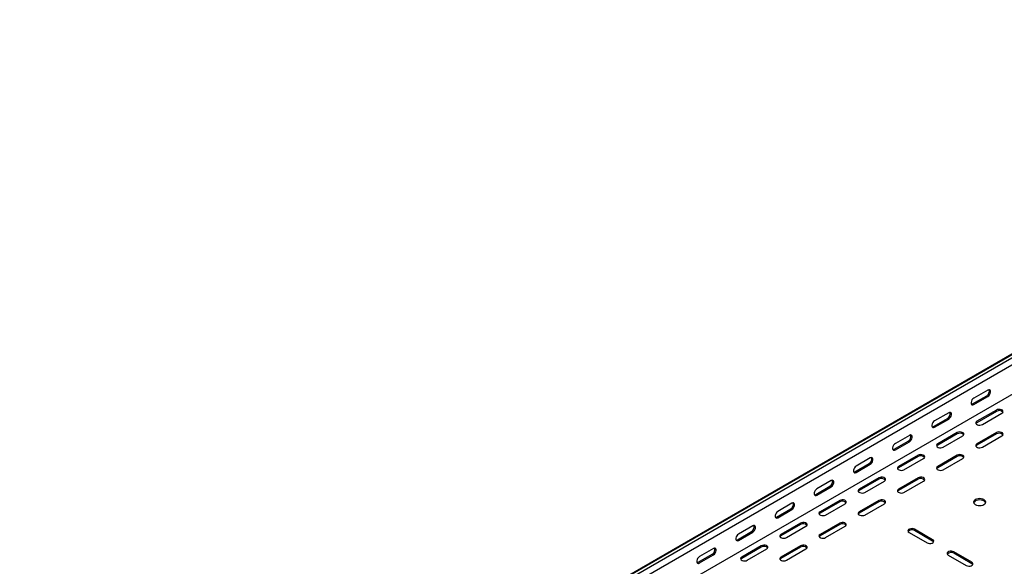
# Model space of a CAD drawing. Units: millimetres. Extents: x 121 to 2784, y 86 to 2111.
# Drawn here: x 1087 to 1975, y 611 to 1104 of the extents above; entities that cross this region are included whole.
import ezdxf

# ---------------------------------------------------------------- set-up
doc = ezdxf.new("R2010")
doc.units = ezdxf.units.MM

msp = doc.modelspace()

# ---------------------------------------------------------------- linework, layer by layer
at = {"color": 7, "linetype": 'Continuous', "lineweight": 25}
for p, q in [((1087.29, 285.68), (2501.51, 1102.09)), ((1091.24, 287.23), (2505.46, 1103.63)), ((1093.66, 285.83), (2507.87, 1102.24)), ((1093.66, 279.48), (2507.87, 1095.88)), ((1088, 249.53), (2502.21, 1065.93)), ((1946.78, 757.13), (1959.51, 764.48)), ((1960.57, 769.58), (1947.84, 762.23)), ((1947.84, 756.52), (1960.57, 763.86)), ((1925.21, 749.17), (1912.49, 741.82)), ((1968.35, 751.62), (1950.67, 741.41)), ((1968.35, 750.39), (1950.67, 740.19)), ((1955.62, 738.55), (1973.3, 748.76)), ((1911.42, 736.72), (1924.15, 744.07)), ((1912.49, 736.11), (1925.21, 743.45)), ((1889.86, 728.76), (1877.13, 721.41)), ((1932.99, 731.21), (1915.31, 721)), ((1932.99, 729.98), (1915.31, 719.78)), ((1920.26, 718.14), (1937.94, 728.35)), ((1968.35, 731.21), (1950.67, 721)), ((1968.35, 729.98), (1950.67, 719.78)), ((1955.62, 718.14), (1973.3, 728.35)), ((1876.07, 716.31), (1888.8, 723.66)), ((1877.13, 715.7), (1889.86, 723.04)), ((1897.64, 710.8), (1879.96, 700.59)), ((1932.99, 710.8), (1915.31, 700.59)), ((1840.71, 695.9), (1853.44, 703.25)), ((1854.5, 708.35), (1841.77, 701)), ((1841.77, 695.29), (1854.5, 702.63)), ((1897.64, 709.57), (1879.96, 699.37)), ((1884.91, 697.73), (1902.59, 707.94)), ((1932.99, 709.57), (1915.31, 699.37)), ((1920.26, 697.73), (1937.94, 707.94)), ((1819.15, 687.94), (1806.42, 680.59)), ((1862.28, 690.39), (1844.6, 680.18)), ((1862.28, 689.16), (1844.6, 678.96)), ((1849.55, 677.32), (1867.23, 687.53)), ((1897.64, 690.39), (1879.96, 680.18)), ((1897.64, 689.16), (1879.96, 678.96)), ((1884.91, 677.32), (1902.59, 687.53)), ((1805.36, 675.49), (1818.09, 682.84)), ((1806.42, 674.88), (1819.15, 682.22)), ((1783.79, 667.53), (1771.06, 660.18)), ((1826.93, 669.98), (1809.25, 659.77)), ((1826.93, 668.75), (1809.25, 658.55)), ((1814.2, 656.91), (1831.88, 667.12)), ((1862.28, 669.98), (1844.6, 659.77)), ((1862.28, 668.75), (1844.6, 658.55)), ((1849.55, 656.91), (1867.23, 667.12)), ((1770, 655.08), (1782.73, 662.43)), ((1771.06, 654.47), (1783.79, 661.81)), ((1791.57, 649.57), (1773.89, 639.36)), ((1791.57, 648.34), (1773.89, 638.14)), ((1826.93, 649.57), (1809.25, 639.36)), ((1826.93, 648.34), (1809.25, 638.14)), ((1734.65, 634.67), (1747.38, 642.02)), ((1748.44, 647.12), (1735.71, 639.77)), ((1735.71, 634.06), (1748.44, 641.4)), ((1778.84, 636.5), (1796.52, 646.71)), ((1814.2, 636.5), (1831.88, 646.71)), ((1889.5, 641.2), (1905.77, 631.81)), ((1910.72, 634.67), (1894.45, 644.05)), ((1910.72, 633.44), (1894.45, 642.83)), ((1713.08, 626.71), (1700.35, 619.36)), ((1756.21, 629.16), (1738.54, 618.95)), ((1756.21, 627.93), (1738.54, 617.73)), ((1743.49, 616.09), (1761.16, 626.3)), ((1791.57, 629.16), (1773.89, 618.95)), ((1791.57, 627.93), (1773.89, 617.73)), ((1778.84, 616.09), (1796.52, 626.3)), ((1946.07, 614.26), (1929.81, 623.64)), ((1946.07, 613.03), (1929.81, 622.42)), ((1699.29, 614.26), (1712.02, 621.61)), ((1700.35, 613.65), (1713.08, 620.99)), ((1924.86, 620.79), (1941.12, 611.4))]:
    msp.add_line(p, q, dxfattribs=at)
at = {"color": 7, "linetype": 'Continuous', "lineweight": 25, "flags": 128}
for points in [[(1960.57, 763.86), (1961.42, 764.53), (1962.16, 765.45), (1962.71, 766.53), (1963.01, 767.63), (1963.01, 768.63), (1962.71, 769.39), (1962.16, 769.83), (1961.42, 769.9), (1960.57, 769.58)], [(1947.84, 762.23), (1946.99, 761.57), (1946.25, 760.65), (1945.7, 759.57), (1945.4, 758.46), (1945.4, 757.47), (1945.7, 756.71), (1946.25, 756.27), (1946.99, 756.2), (1947.84, 756.52)], [(1945.64, 756.79), (1945.93, 756.81), (1946.78, 757.13)], [(1925.21, 743.45), (1926.06, 744.12), (1926.8, 745.04), (1927.36, 746.12), (1927.65, 747.22), (1927.65, 748.22), (1927.36, 748.98), (1926.8, 749.42), (1926.06, 749.49), (1925.21, 749.17)], [(1973.3, 748.76), (1973.99, 749.33), (1974.31, 750.01), (1974.2, 750.71), (1973.69, 751.35), (1972.83, 751.84), (1971.73, 752.14), (1970.52, 752.2), (1969.34, 752.02), (1968.35, 751.62)], [(1912.49, 741.82), (1911.64, 741.16), (1910.89, 740.24), (1910.34, 739.16), (1910.05, 738.05), (1910.05, 737.06), (1910.34, 736.3), (1910.89, 735.86), (1911.64, 735.79), (1912.49, 736.11)], [(1950.67, 741.41), (1949.97, 740.84), (1949.66, 740.16), (1949.76, 739.46), (1950.28, 738.82), (1951.14, 738.33), (1952.24, 738.03), (1953.45, 737.97), (1954.62, 738.15), (1955.62, 738.55)], [(1950.67, 740.19), (1949.97, 739.61), (1949.81, 739.37)], [(1889.86, 723.04), (1890.7, 723.71), (1891.45, 724.63), (1892, 725.71), (1892.3, 726.81), (1892.3, 727.81), (1892, 728.57), (1891.45, 729.01), (1890.7, 729.08), (1889.86, 728.76)], [(1910.29, 736.38), (1910.58, 736.4), (1911.42, 736.72)], [(1937.94, 728.35), (1938.64, 728.92), (1938.95, 729.6), (1938.85, 730.3), (1938.33, 730.94), (1937.47, 731.43), (1936.37, 731.73), (1935.16, 731.79), (1933.99, 731.61), (1932.99, 731.21)], [(1973.3, 728.35), (1973.99, 728.92), (1974.31, 729.6), (1974.2, 730.3), (1973.69, 730.94), (1972.83, 731.43), (1971.73, 731.73), (1970.52, 731.79), (1969.34, 731.61), (1968.35, 731.21)], [(1877.13, 721.41), (1876.28, 720.75), (1875.54, 719.83), (1874.99, 718.75), (1874.69, 717.64), (1874.69, 716.65), (1874.99, 715.89), (1875.54, 715.45), (1876.28, 715.38), (1877.13, 715.7)], [(1915.31, 721), (1914.62, 720.43), (1914.3, 719.75), (1914.41, 719.05), (1914.92, 718.41), (1915.78, 717.92), (1916.88, 717.62), (1918.09, 717.56), (1919.27, 717.74), (1920.26, 718.14)], [(1915.31, 719.78), (1914.62, 719.2), (1914.45, 718.96)], [(1950.67, 721), (1949.97, 720.43), (1949.66, 719.75), (1949.76, 719.05), (1950.28, 718.41), (1951.14, 717.92), (1952.24, 717.62), (1953.45, 717.56), (1954.62, 717.74), (1955.62, 718.14)], [(1950.67, 719.78), (1949.97, 719.2), (1949.81, 718.96)], [(1874.93, 715.97), (1875.22, 715.99), (1876.07, 716.31)], [(1902.59, 707.94), (1903.28, 708.51), (1903.6, 709.19), (1903.49, 709.89), (1902.98, 710.53), (1902.12, 711.02), (1901.02, 711.32), (1899.81, 711.38), (1898.63, 711.2), (1897.64, 710.8)], [(1937.94, 707.94), (1938.64, 708.51), (1938.95, 709.19), (1938.85, 709.89), (1938.33, 710.53), (1937.47, 711.02), (1936.37, 711.32), (1935.16, 711.38), (1933.99, 711.2), (1932.99, 710.8)], [(1854.5, 702.63), (1855.35, 703.29), (1856.09, 704.22), (1856.65, 705.3), (1856.94, 706.4), (1856.94, 707.4), (1856.65, 708.16), (1856.09, 708.6), (1855.35, 708.67), (1854.5, 708.35)], [(1841.77, 701), (1840.93, 700.34), (1840.18, 699.41), (1839.63, 698.34), (1839.34, 697.23), (1839.34, 696.24), (1839.63, 695.48), (1840.18, 695.04), (1840.93, 694.97), (1841.77, 695.29)], [(1839.58, 695.56), (1839.87, 695.58), (1840.71, 695.9)], [(1879.96, 700.59), (1879.26, 700.02), (1878.95, 699.34), (1879.05, 698.64), (1879.57, 698), (1880.43, 697.51), (1881.53, 697.21), (1882.74, 697.15), (1883.91, 697.33), (1884.91, 697.73)], [(1879.96, 699.37), (1879.26, 698.79), (1879.1, 698.55)], [(1915.31, 700.59), (1914.62, 700.02), (1914.3, 699.34), (1914.41, 698.64), (1914.92, 698), (1915.78, 697.51), (1916.88, 697.21), (1918.09, 697.15), (1919.27, 697.33), (1920.26, 697.73)], [(1915.31, 699.37), (1914.62, 698.79), (1914.45, 698.55)], [(1819.15, 682.22), (1819.99, 682.88), (1820.74, 683.81), (1821.29, 684.89), (1821.58, 685.99), (1821.58, 686.98), (1821.29, 687.75), (1820.74, 688.19), (1819.99, 688.26), (1819.15, 687.94)], [(1867.23, 687.53), (1867.93, 688.1), (1868.24, 688.78), (1868.14, 689.48), (1867.62, 690.12), (1866.76, 690.61), (1865.66, 690.91), (1864.45, 690.97), (1863.28, 690.79), (1862.28, 690.39)], [(1902.59, 687.53), (1903.28, 688.1), (1903.6, 688.78), (1903.49, 689.48), (1902.98, 690.12), (1902.12, 690.61), (1901.02, 690.91), (1899.81, 690.97), (1898.63, 690.79), (1897.64, 690.39)], [(1806.42, 680.59), (1805.57, 679.93), (1804.83, 679), (1804.28, 677.93), (1803.98, 676.82), (1803.98, 675.83), (1804.28, 675.07), (1804.83, 674.63), (1805.57, 674.56), (1806.42, 674.88)], [(1804.22, 675.15), (1804.51, 675.17), (1805.36, 675.49)], [(1844.6, 680.18), (1843.91, 679.61), (1843.59, 678.93), (1843.7, 678.23), (1844.21, 677.59), (1845.07, 677.1), (1846.17, 676.8), (1847.38, 676.74), (1848.56, 676.92), (1849.55, 677.32)], [(1844.6, 678.96), (1843.91, 678.38), (1843.74, 678.14)], [(1879.96, 680.18), (1879.26, 679.61), (1878.95, 678.93), (1879.05, 678.23), (1879.57, 677.59), (1880.43, 677.1), (1881.53, 676.8), (1882.74, 676.74), (1883.91, 676.92), (1884.91, 677.32)], [(1879.96, 678.96), (1879.26, 678.38), (1879.1, 678.14)], [(1783.79, 661.81), (1784.64, 662.47), (1785.38, 663.4), (1785.94, 664.48), (1786.23, 665.58), (1786.23, 666.57), (1785.94, 667.34), (1785.38, 667.78), (1784.64, 667.85), (1783.79, 667.53)], [(1831.88, 667.12), (1832.57, 667.69), (1832.89, 668.37), (1832.78, 669.07), (1832.27, 669.71), (1831.41, 670.2), (1830.31, 670.5), (1829.1, 670.56), (1827.92, 670.38), (1826.93, 669.98)], [(1867.23, 667.12), (1867.93, 667.69), (1868.24, 668.37), (1868.14, 669.07), (1867.62, 669.71), (1866.76, 670.2), (1865.66, 670.5), (1864.45, 670.56), (1863.28, 670.38), (1862.28, 669.98)], [(1957.03, 670.79), (1955.89, 671.3), (1954.57, 671.61), (1953.14, 671.72), (1951.72, 671.61), (1950.39, 671.3), (1949.25, 670.79), (1948.38, 670.13), (1947.83, 669.37), (1947.64, 668.55), (1947.83, 667.73), (1948.38, 666.96), (1949.25, 666.3), (1950.39, 665.8), (1951.72, 665.48), (1953.14, 665.37), (1954.57, 665.48), (1955.89, 665.8), (1957.03, 666.3), (1957.91, 666.96), (1958.46, 667.73), (1958.64, 668.55), (1958.46, 669.37), (1957.91, 670.13), (1957.03, 670.79)], [(1958.54, 667.93), (1958.46, 668.14), (1957.91, 668.91), (1957.03, 669.57), (1955.89, 670.07), (1954.57, 670.39), (1953.14, 670.5), (1951.72, 670.39), (1950.39, 670.07), (1949.25, 669.57), (1948.38, 668.91), (1947.83, 668.14), (1947.75, 667.93)], [(1771.06, 660.18), (1770.22, 659.52), (1769.47, 658.59), (1768.92, 657.52), (1768.63, 656.41), (1768.63, 655.42), (1768.92, 654.66), (1769.47, 654.22), (1770.22, 654.15), (1771.06, 654.47)], [(1809.25, 659.77), (1808.55, 659.2), (1808.24, 658.52), (1808.34, 657.82), (1808.86, 657.18), (1809.72, 656.69), (1810.82, 656.39), (1812.03, 656.33), (1813.2, 656.51), (1814.2, 656.91)], [(1809.25, 658.55), (1808.55, 657.97), (1808.39, 657.73)], [(1844.6, 659.77), (1843.91, 659.2), (1843.59, 658.52), (1843.7, 657.82), (1844.21, 657.18), (1845.07, 656.69), (1846.17, 656.39), (1847.38, 656.33), (1848.56, 656.51), (1849.55, 656.91)], [(1844.6, 658.55), (1843.91, 657.97), (1843.74, 657.73)], [(1768.87, 654.74), (1769.16, 654.76), (1770, 655.08)], [(1796.52, 646.71), (1797.22, 647.28), (1797.53, 647.96), (1797.43, 648.66), (1796.91, 649.3), (1796.05, 649.79), (1794.95, 650.09), (1793.74, 650.15), (1792.57, 649.97), (1791.57, 649.57)], [(1831.88, 646.71), (1832.57, 647.28), (1832.89, 647.96), (1832.78, 648.66), (1832.27, 649.3), (1831.41, 649.79), (1830.31, 650.09), (1829.1, 650.15), (1827.92, 649.97), (1826.93, 649.57)], [(1735.71, 639.77), (1734.86, 639.11), (1734.12, 638.18), (1733.57, 637.11), (1733.27, 636), (1733.27, 635.01), (1733.57, 634.25), (1734.12, 633.81), (1734.86, 633.74), (1735.71, 634.06)], [(1748.44, 641.4), (1749.28, 642.06), (1750.03, 642.99), (1750.58, 644.07), (1750.87, 645.17), (1750.87, 646.16), (1750.58, 646.93), (1750.03, 647.37), (1749.28, 647.44), (1748.44, 647.12)], [(1894.45, 644.05), (1893.46, 644.46), (1892.28, 644.64), (1891.07, 644.58), (1889.97, 644.28), (1889.11, 643.79), (1888.6, 643.15), (1888.49, 642.45), (1888.81, 641.77), (1889.5, 641.2)], [(1733.51, 634.33), (1733.8, 634.35), (1734.65, 634.67)], [(1773.89, 639.36), (1773.2, 638.79), (1772.88, 638.11), (1772.99, 637.41), (1773.5, 636.77), (1774.36, 636.28), (1775.46, 635.98), (1776.67, 635.92), (1777.85, 636.1), (1778.84, 636.5)], [(1773.89, 638.14), (1773.2, 637.56), (1773.03, 637.32)], [(1809.25, 639.36), (1808.55, 638.79), (1808.24, 638.11), (1808.34, 637.41), (1808.86, 636.77), (1809.72, 636.28), (1810.82, 635.98), (1812.03, 635.92), (1813.2, 636.1), (1814.2, 636.5)], [(1809.25, 638.14), (1808.55, 637.56), (1808.39, 637.32)], [(1905.77, 631.81), (1906.76, 631.41), (1907.94, 631.22), (1909.15, 631.29), (1910.25, 631.58), (1911.11, 632.08), (1911.62, 632.71), (1911.73, 633.41), (1911.41, 634.09), (1910.72, 634.67)], [(1911.58, 632.63), (1911.41, 632.87), (1910.72, 633.44)], [(1713.08, 620.99), (1713.93, 621.65), (1714.67, 622.58), (1715.22, 623.66), (1715.52, 624.76), (1715.52, 625.75), (1715.22, 626.52), (1714.67, 626.96), (1713.93, 627.03), (1713.08, 626.71)], [(1761.16, 626.3), (1761.86, 626.87), (1762.18, 627.55), (1762.07, 628.25), (1761.56, 628.89), (1760.7, 629.38), (1759.6, 629.68), (1758.38, 629.74), (1757.21, 629.56), (1756.21, 629.16)], [(1796.52, 626.3), (1797.22, 626.87), (1797.53, 627.55), (1797.43, 628.25), (1796.91, 628.89), (1796.05, 629.38), (1794.95, 629.68), (1793.74, 629.74), (1792.57, 629.56), (1791.57, 629.16)], [(1929.81, 623.64), (1928.81, 624.05), (1927.64, 624.23), (1926.43, 624.17), (1925.33, 623.87), (1924.47, 623.37), (1923.95, 622.74), (1923.85, 622.04), (1924.16, 621.36), (1924.86, 620.79)], [(1700.35, 619.36), (1699.51, 618.7), (1698.76, 617.77), (1698.21, 616.69), (1697.92, 615.59), (1697.92, 614.6), (1698.21, 613.84), (1698.76, 613.4), (1699.51, 613.33), (1700.35, 613.65)], [(1698.16, 613.92), (1698.45, 613.94), (1699.29, 614.26)], [(1738.54, 618.95), (1737.84, 618.38), (1737.53, 617.7), (1737.63, 617), (1738.14, 616.36), (1739, 615.87), (1740.11, 615.57), (1741.32, 615.51), (1742.49, 615.69), (1743.49, 616.09)], [(1738.54, 617.73), (1737.84, 617.15), (1737.68, 616.91)], [(1773.89, 618.95), (1773.2, 618.38), (1772.88, 617.7), (1772.99, 617), (1773.5, 616.36), (1774.36, 615.87), (1775.46, 615.57), (1776.67, 615.51), (1777.85, 615.69), (1778.84, 616.09)], [(1773.89, 617.73), (1773.2, 617.15), (1773.03, 616.91)], [(1941.12, 611.4), (1942.12, 611), (1943.29, 610.81), (1944.5, 610.88), (1945.61, 611.17), (1946.47, 611.67), (1946.98, 612.3), (1947.08, 613), (1946.77, 613.68), (1946.07, 614.26)], [(1946.93, 612.21), (1946.77, 612.46), (1946.07, 613.03)]]:
    msp.add_lwpolyline(points, dxfattribs=at)
at = {"color": 7, "linetype": 'Continuous', "lineweight": 25}
for centre, start, end in [((1957.33, 768.52), 298.26445, 17.7382), ((1921.98, 748.11), 298.26445, 17.7382), ((1970.76, 746.49), 42.27382, 121.73133), ((1886.62, 727.7), 298.26445, 17.7382), ((1935.41, 726.08), 42.27382, 121.73133), ((1970.76, 726.08), 42.27382, 121.73133), ((1851.27, 707.29), 298.26445, 17.7382), ((1900.05, 705.67), 42.27382, 121.73133), ((1935.41, 705.67), 42.27382, 121.73133), ((1815.91, 686.88), 298.26445, 17.7382), ((1864.69, 685.26), 42.27382, 121.73133), ((1900.05, 685.26), 42.27382, 121.73133), ((1780.56, 666.47), 298.26445, 17.7382), ((1829.34, 664.85), 42.27382, 121.73133), ((1864.69, 664.85), 42.27382, 121.73133), ((1793.98, 644.44), 42.27382, 121.73133), ((1829.34, 644.44), 42.27382, 121.73133), ((1745.2, 646.06), 298.26445, 17.7382), ((1892.04, 638.93), 58.26867, 137.72618), ((1709.85, 625.65), 298.26445, 17.7382), ((1758.63, 624.03), 42.27382, 121.73133), ((1793.98, 624.03), 42.27382, 121.73133), ((1927.4, 618.52), 58.26867, 137.72618)]:
    msp.add_arc(centre, 4.59, start, end, dxfattribs=at)

doc.saveas('drawing.dxf')
